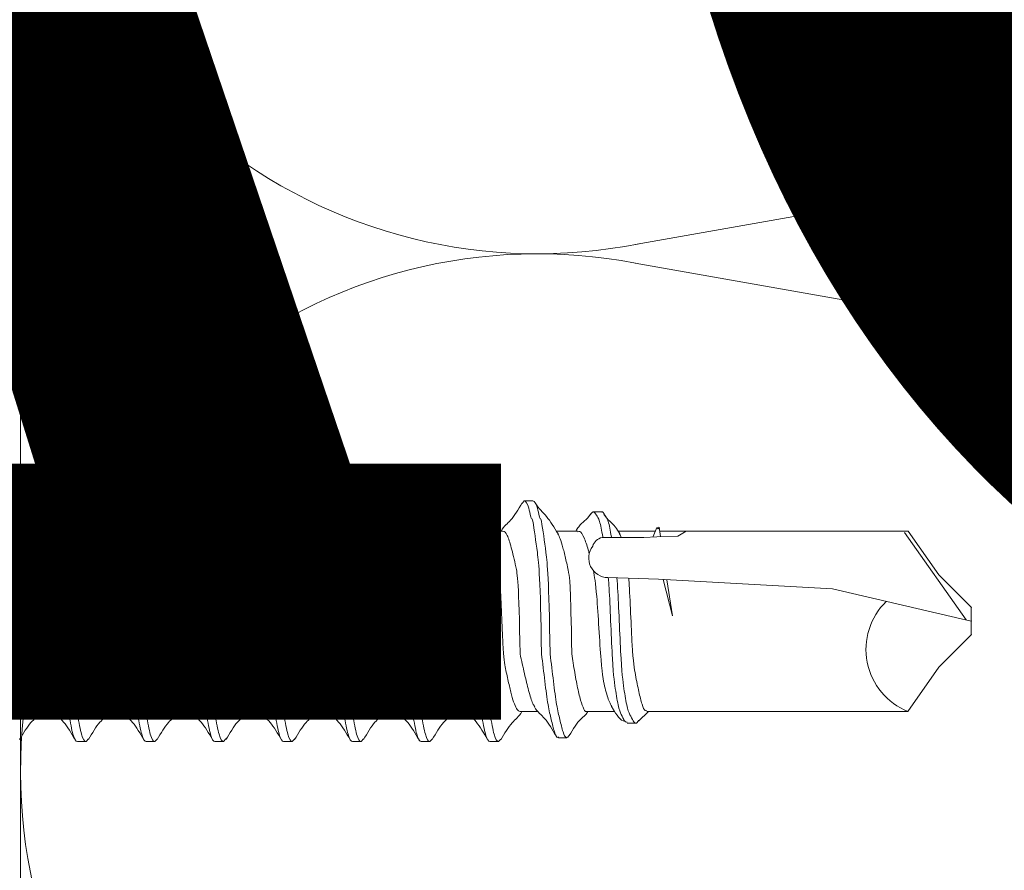
# Model space of a CAD drawing. Units: inches. Extents: x 0 to 36421, y -3 to 11861.
# Drawn here: x 36015 to 36016, y 11839 to 11840 of the extents above; entities that cross this region are included whole.
import ezdxf
from ezdxf.enums import TextEntityAlignment as Align

# ---------------------------------------------------------------- set-up
doc = ezdxf.new("R2018")
doc.units = ezdxf.units.IN
doc.header["$MEASUREMENT"] = 0
doc.header["$PDSIZE"] = -100
doc.linetypes.add('SLD-Solid', pattern=[0])
doc.layers.get('0').update_dxf_attribs({"lineweight": 0})
doc.styles.get("Standard").update_dxf_attribs({"font": 'arial.ttf'})

# ---------------------------------------------------------------- blocks, each defined once
blk = doc.blocks.new('*U1001')
at = {"lineweight": 0, "flags": 104}
for tag, p in [('FASTOC', (0.3422, 0.12524)), ('FASTOC1', (0.3422, -0.03322))]:
    blk.add_attdef(tag, text='', height=0.09375, dxfattribs=at).set_placement(p, align=Align.TOP_LEFT)
at = {"lineweight": 0}
blk.add_attdef('1', text='', height=0.09375, dxfattribs=at).set_placement((0.14394, -0.04494), align=Align.CENTER)
blk = doc.blocks.new('*U1002')
at = {"lineweight": 0, "flags": 104}
for tag, p in [('FASTOC', (0.3422, 0.12524)), ('FASTOC1', (0.3422, -0.03322))]:
    blk.add_attdef(tag, text='', height=0.09375, dxfattribs=at).set_placement(p, align=Align.TOP_LEFT)
at = {"lineweight": 0}
blk.add_attdef('1', text='', height=0.09375, dxfattribs=at).set_placement((0.14394, -0.04494), align=Align.CENTER)
blk = doc.blocks.new('*U1129')
at = {"lineweight": 0, "flags": 104}
for tag, p in [('FASTOC2', (-0.06304, 0.12524)), ('FASTOC3', (-0.06094, -0.03322))]:
    blk.add_attdef(tag, text='', height=0.09375, dxfattribs=at).set_placement(p, align=Align.TOP_RIGHT)
at = {"lineweight": 0}
blk.add_attdef('1', text='', height=0.09375, dxfattribs=at).set_placement((0.14394, -0.04494), align=Align.CENTER)
blk = doc.blocks.new('*U1134')
at = {"lineweight": 0, "flags": 104}
for tag, p in [('FASTOC2', (-0.06304, 0.12524)), ('FASTOC3', (-0.06094, -0.03322))]:
    blk.add_attdef(tag, text='', height=0.09375, dxfattribs=at).set_placement(p, align=Align.TOP_RIGHT)
at = {"lineweight": 0}
blk.add_attdef('1', text='', height=0.09375, dxfattribs=at).set_placement((0.14394, -0.04494), align=Align.CENTER)
blk = doc.blocks.new('*U1054')
at = {"lineweight": 0, "flags": 104}
for tag, p in [('FASTOC', (0.3422, 0.12524)), ('FASTOC1', (0.3422, -0.03322))]:
    blk.add_attdef(tag, text='', height=0.09375, dxfattribs=at).set_placement(p, align=Align.TOP_LEFT)
at = {"lineweight": 0}
blk.add_attdef('1', text='', height=0.09375, dxfattribs=at).set_placement((0.14394, -0.04494), align=Align.CENTER)
blk = doc.blocks.new('1_4-14x 2 PH #3 Pt')
at = {"color": 7, "linetype": 'SLD-Solid', "lineweight": 0}
for p, q in [((0.0937, -1.0135), (0.0937, -0.9976)), ((-0.0938, -1.0314), (-0.0938, -1.0473)), ((0.125, -1.0358), (0.1222, -1.0333)), ((0.125, -1.0358), (0.125, -1.0448)), ((-0.125, -1.0805), (-0.125, -1.0716)), ((0.0937, -1.0849), (0.0937, -1.069)), ((-0.1222, -1.083), (-0.125, -1.0805)), ((-0.0938, -1.1028), (-0.0938, -1.1187)), ((0.125, -1.1073), (0.1225, -1.105)), ((0.125, -1.1073), (0.125, -1.1162)), ((-0.125, -1.1519), (-0.125, -1.143)), ((0.0937, -1.1564), (0.0937, -1.1405)), ((-0.1223, -1.1544), (-0.125, -1.1519)), ((-0.0938, -1.1743), (-0.0938, -1.1902)), ((0.125, -1.1787), (0.1222, -1.1762)), ((0.125, -1.1787), (0.125, -1.1876)), ((-0.125, -1.2233), (-0.125, -1.2144)), ((0.0937, -1.2278), (0.0937, -1.2119)), ((-0.1222, -1.2259), (-0.125, -1.2233)), ((-0.0938, -1.2457), (-0.0938, -1.2616)), ((0.125, -1.2501), (0.1225, -1.2478)), ((0.125, -1.2501), (0.125, -1.2591)), ((-0.125, -1.2948), (-0.125, -1.2858)), ((0.0937, -1.2992), (0.0937, -1.2833)), ((-0.1223, -1.2972), (-0.125, -1.2948)), ((-0.0938, -1.3171), (-0.0938, -1.333)), ((0.125, -1.3216), (0.1222, -1.319)), ((0.125, -1.3216), (0.125, -1.3305)), ((-0.125, -1.3662), (-0.125, -1.3573)), ((0.0937, -1.3706), (0.0937, -1.3547)), ((-0.1222, -1.3687), (-0.125, -1.3662)), ((-0.0938, -1.3885), (-0.0938, -1.4044)), ((0.125, -1.393), (0.1225, -1.3907)), ((0.125, -1.393), (0.125, -1.4019)), ((-0.125, -1.4376), (-0.125, -1.4287)), ((0.0937, -1.4421), (0.0937, -1.4262)), ((-0.1223, -1.4401), (-0.125, -1.4376)), ((-0.0938, -1.46), (-0.0938, -1.4759)), ((0.125, -1.4644), (0.1223, -1.4619)), ((0.125, -1.4644), (0.125, -1.4733)), ((-0.125, -1.5091), (-0.125, -1.5001)), ((0.0937, -1.5135), (0.0937, -1.4976)), ((-0.1225, -1.5113), (-0.125, -1.5091)), ((-0.0938, -1.5314), (-0.0938, -1.5491)), ((0.125, -1.5358), (0.1224, -1.5335)), ((0.125, -1.5358), (0.125, -1.5448)), ((-0.1209, -1.5712), (-0.1209, -1.5801)), ((0.0937, -1.5915), (0.0937, -1.569)), ((-0.0938, -1.6005), (-0.0938, -1.6295)), ((0.1136, -1.6159), (0.1136, -1.6069)), ((0.0937, -1.6718), (0.0937, -1.6334)), ((-0.1057, -1.6427), (-0.1057, -1.6516)), ((-0.1037, -1.6543), (-0.0938, -1.6647)), ((0.0937, -1.7038), (0.0937, -1.6764))]:
    blk.add_line(p, q, dxfattribs=at)
at = {"lineweight": 0}
for p, q in [((0.0437, -1.6752), (0.0454, -1.6226)), ((0.087, -1.6166), (0.087, -1.6598)), ((-0.0938, -1.6897), (-0.0938, -1.6634)), ((0.0879, -1.6733), (0.087, -1.6598)), ((0.0437, -1.6752), (0.0336, -1.856)), ((0.0879, -1.6733), (0.0883, -1.6952)), ((0.0976, -1.6733), (0.088, -1.6697)), ((0.088, -1.6773), (0.0979, -1.6757)), ((0.0976, -1.6733), (0.0962, -1.6747)), ((0.0962, -1.6747), (0.0979, -1.6757)), ((0.0056, -1.6897), (0.0434, -1.6801)), ((0.0056, -1.6897), (0.0432, -1.6837)), ((-0.0938, -1.6897), (-0.0938, -1.9343)), ((0.0937, -1.7038), (0.0883, -1.6952)), ((0.0937, -1.9345), (0.0937, -1.7038)), ((0.0003, -2), (0.0336, -1.856)), ((0.0016, -1.9946), (0.0924, -1.9308)), ((-0.0477, -1.9663), (-0.0936, -1.9341)), ((0.0483, -1.9663), (0.0937, -1.9345)), ((-0.0139, -2), (-0.0477, -1.9663)), ((0.0146, -2), (0.0483, -1.9663)), ((-0.0139, -2), (0.0146, -2))]:
    blk.add_line(p, q, dxfattribs=at)
for centre, radius, start, end in [((0.0657, -1.623), 0.0203, 52.4908, 178.8807), ((0.074, -1.6196), 0.0134, 13.1798, 72.3079), ((-0.0292, -1.9603), 0.0696, 44.1776, 158.0865)]:
    blk.add_arc(centre, radius, start, end, dxfattribs=at)
at = {"color": 7, "linetype": 'SLD-Solid', "lineweight": 0}
for points, knots in [([(-0.0938, -1.0314), (-0.0933, -1.0303), (-0.0925, -1.0283), (-0.0863, -1.0254), (-0.0768, -1.0226), (-0.0642, -1.0195), (-0.0495, -1.0163), (-0.0339, -1.0135), (0.0495, -1.0107), (0.0642, -1.0076), (0.0767, -1.0044), (0.0859, -1.0019), (0.089, -1.0002), (0.0903, -0.9994)], [0, 0, 0, 0, 0.094617, 0.185783, 0.276949, 0.371566, 0.466183, 0.557349, 0.648515, 0.743132, 0.83775, 0.928916, 1, 1, 1, 1]), ([(-0.1229, -1.0115), (-0.1162, -1.0154), (-0.104, -1.0227), (-0.0993, -1.03), (-0.0938, -1.0333)], [0, 0, 0, 0, 0.541971, 1, 1, 1, 1]), ([(0.1228, -1.0333), (0.1161, -1.0294), (0.1113, -1.0222), (0.0992, -1.0149), (0.0937, -1.0116)], [0, 0, 0, 0, 0.5462958, 1, 1, 1, 1]), ([(-0.0902, -1.0454), (-0.0889, -1.0447), (-0.0858, -1.043), (-0.0767, -1.0405), (-0.0642, -1.0373), (-0.0495, -1.0342), (-0.0339, -1.0314), (0.0495, -1.0285), (0.0642, -1.0254), (0.0768, -1.0223), (0.0863, -1.0194), (0.0925, -1.0166), (0.0933, -1.0146), (0.0937, -1.0135)], [0, 0, 0, 0, 0.069134, 0.160491, 0.255307, 0.350123, 0.44148, 0.532838, 0.627653, 0.722469, 0.813827, 0.905184, 1, 1, 1, 1]), ([(-0.125, -1.0716), (-0.125, -1.07), (-0.1223, -1.0684), (-0.1149, -1.0662), (-0.112, -1.0656), (-0.1051, -1.0643), (-0.101, -1.0635), (-0.0948, -1.0613), (-0.0835, -1.0596), (-0.0592, -1.0565), (-0.0462, -1.055), (0.0462, -1.0524), (0.0592, -1.0509), (0.0835, -1.0478), (0.0948, -1.0461), (0.1085, -1.0439), (0.1051, -1.0431), (0.112, -1.0418), (0.1149, -1.0411), (0.1223, -1.039), (0.125, -1.0374), (0.125, -1.0358)], [0, 0, 0, 0, 0.125, 0.125, 0.1875, 0.1875, 0.25, 0.25, 0.375, 0.375, 0.5, 0.5, 0.625, 0.625, 0.75, 0.75, 0.8125, 0.8125, 0.875, 0.875, 1, 1, 1, 1]), ([(-0.125, -1.0805), (-0.125, -1.0789), (-0.1223, -1.0773), (-0.1149, -1.0752), (-0.112, -1.0745), (-0.1051, -1.0732), (-0.101, -1.0725), (-0.0948, -1.0702), (-0.0835, -1.0686), (-0.0592, -1.0654), (-0.0462, -1.0639), (0.0462, -1.0613), (0.0592, -1.0598), (0.0835, -1.0567), (0.0948, -1.0551), (0.1085, -1.0528), (0.1051, -1.0521), (0.112, -1.0507), (0.1149, -1.0501), (0.1223, -1.048), (0.125, -1.0464), (0.125, -1.0448)], [0, 0, 0, 0, 0.125, 0.125, 0.1875, 0.1875, 0.25, 0.25, 0.375, 0.375, 0.5, 0.5, 0.625, 0.625, 0.75, 0.75, 0.8125, 0.8125, 0.875, 0.875, 1, 1, 1, 1]), ([(-0.0904, -1.0453), (-0.097, -1.0493), (-0.1028, -1.0573), (-0.1162, -1.0652), (-0.1229, -1.0691)], [0, 0, 0, 0, 0.496836, 1, 1, 1, 1]), ([(0.0904, -1.071), (0.097, -1.0671), (0.1103, -1.059), (0.1162, -1.0512), (0.1229, -1.0472)], [0, 0, 0, 0, 0.496796, 1, 1, 1, 1]), ([(-0.0938, -1.1028), (-0.0933, -1.1018), (-0.0925, -1.0997), (-0.0863, -1.0969), (-0.0768, -1.0941), (-0.0642, -1.0909), (-0.0495, -1.0878), (-0.0339, -1.085), (0.0495, -1.0822), (0.0642, -1.079), (0.0767, -1.0759), (0.0858, -1.0733), (0.0889, -1.0716), (0.0902, -1.0709)], [0, 0, 0, 0, 0.094818, 0.186178, 0.277537, 0.372356, 0.467174, 0.558533, 0.649893, 0.744711, 0.839529, 0.930889, 1, 1, 1, 1]), ([(-0.1228, -1.083), (-0.1161, -1.0869), (-0.1038, -1.0941), (-0.0992, -1.1014), (-0.0938, -1.1047)], [0, 0, 0, 0, 0.549363, 1, 1, 1, 1]), ([(0.1232, -1.105), (0.1165, -1.101), (0.1041, -1.0938), (0.0993, -1.0864), (0.0937, -1.083)], [0, 0, 0, 0, 0.544144, 1, 1, 1, 1]), ([(-0.0909, -1.1172), (-0.0894, -1.1163), (-0.0861, -1.1146), (-0.0767, -1.1119), (-0.0642, -1.1087), (-0.0495, -1.1056), (-0.0339, -1.1028), (0.0495, -1.1), (0.0642, -1.0968), (0.0768, -1.0937), (0.0863, -1.0909), (0.0925, -1.0881), (0.0933, -1.086), (0.0937, -1.0849)], [0, 0, 0, 0, 0.079271, 0.169634, 0.263417, 0.3572, 0.447563, 0.537925, 0.631708, 0.725492, 0.815854, 0.906217, 1, 1, 1, 1]), ([(-0.125, -1.143), (-0.125, -1.1414), (-0.1223, -1.1398), (-0.1149, -1.1377), (-0.112, -1.137), (-0.1051, -1.1357), (-0.101, -1.135), (-0.0948, -1.1327), (-0.0835, -1.1311), (-0.0592, -1.1279), (-0.0462, -1.1264), (0.0462, -1.1238), (0.0592, -1.1223), (0.0835, -1.1192), (0.0948, -1.1176), (0.1085, -1.1153), (0.1051, -1.1146), (0.112, -1.1132), (0.1149, -1.1126), (0.1223, -1.1105), (0.125, -1.1089), (0.125, -1.1073)], [0, 0, 0, 0, 0.125, 0.125, 0.1875, 0.1875, 0.25, 0.25, 0.375, 0.375, 0.5, 0.5, 0.625, 0.625, 0.75, 0.75, 0.8125, 0.8125, 0.875, 0.875, 1, 1, 1, 1]), ([(-0.125, -1.1519), (-0.125, -1.1503), (-0.1223, -1.1487), (-0.1149, -1.1466), (-0.112, -1.146), (-0.1051, -1.1446), (-0.101, -1.1439), (-0.0948, -1.1416), (-0.0835, -1.14), (-0.0592, -1.1368), (-0.0462, -1.1353), (0.0462, -1.1328), (0.0592, -1.1313), (0.0835, -1.1281), (0.0948, -1.1265), (0.1085, -1.1242), (0.1051, -1.1235), (0.112, -1.1221), (0.1149, -1.1215), (0.1223, -1.1194), (0.125, -1.1178), (0.125, -1.1162)], [0, 0, 0, 0, 0.125, 0.125, 0.1875, 0.1875, 0.25, 0.25, 0.375, 0.375, 0.5, 0.5, 0.625, 0.625, 0.75, 0.75, 0.8125, 0.8125, 0.875, 0.875, 1, 1, 1, 1]), ([(-0.091, -1.1171), (-0.0976, -1.121), (-0.1033, -1.129), (-0.1165, -1.1368), (-0.1232, -1.1407)], [0, 0, 0, 0, 0.4976559, 1, 1, 1, 1]), ([(0.0906, -1.1424), (0.0971, -1.1384), (0.1102, -1.1305), (0.1161, -1.1227), (0.1227, -1.1187)], [0, 0, 0, 0, 0.49755, 1, 1, 1, 1]), ([(-0.0938, -1.1743), (-0.0933, -1.1732), (-0.0925, -1.1711), (-0.0863, -1.1683), (-0.0768, -1.1655), (-0.0642, -1.1624), (-0.0495, -1.1592), (-0.0339, -1.1564), (0.0495, -1.1536), (0.0642, -1.1504), (0.0767, -1.1473), (0.0859, -1.1447), (0.089, -1.143), (0.0903, -1.1423)], [0, 0, 0, 0, 0.094617, 0.185783, 0.276949, 0.371566, 0.466183, 0.557349, 0.648515, 0.743132, 0.83775, 0.928916, 1, 1, 1, 1]), ([(-0.1229, -1.1544), (-0.1162, -1.1583), (-0.104, -1.1655), (-0.0993, -1.1728), (-0.0938, -1.1762)], [0, 0, 0, 0, 0.541971, 1, 1, 1, 1]), ([(0.1228, -1.1762), (0.1161, -1.1722), (0.1113, -1.165), (0.0992, -1.1577), (0.0937, -1.1544)], [0, 0, 0, 0, 0.5462958, 1, 1, 1, 1]), ([(-0.0902, -1.1882), (-0.0889, -1.1875), (-0.0858, -1.1859), (-0.0767, -1.1833), (-0.0642, -1.1802), (-0.0495, -1.177), (-0.0339, -1.1742), (0.0495, -1.1714), (0.0642, -1.1683), (0.0768, -1.1651), (0.0863, -1.1623), (0.0925, -1.1595), (0.0933, -1.1574), (0.0937, -1.1564)], [0, 0, 0, 0, 0.069134, 0.160491, 0.255307, 0.350123, 0.44148, 0.532838, 0.627653, 0.722469, 0.813827, 0.905184, 1, 1, 1, 1]), ([(-0.125, -1.2144), (-0.125, -1.2128), (-0.1223, -1.2112), (-0.1149, -1.2091), (-0.112, -1.2085), (-0.1051, -1.2071), (-0.101, -1.2064), (-0.0948, -1.2041), (-0.0835, -1.2025), (-0.0592, -1.1993), (-0.0462, -1.1978), (0.0462, -1.1953), (0.0592, -1.1938), (0.0835, -1.1906), (0.0948, -1.189), (0.1085, -1.1867), (0.1051, -1.186), (0.112, -1.1846), (0.1149, -1.184), (0.1223, -1.1819), (0.125, -1.1803), (0.125, -1.1787)], [0, 0, 0, 0, 0.125, 0.125, 0.1875, 0.1875, 0.25, 0.25, 0.375, 0.375, 0.5, 0.5, 0.625, 0.625, 0.75, 0.75, 0.8125, 0.8125, 0.875, 0.875, 1, 1, 1, 1]), ([(-0.125, -1.2233), (-0.125, -1.2217), (-0.1223, -1.2202), (-0.1149, -1.218), (-0.112, -1.2174), (-0.1051, -1.216), (-0.101, -1.2153), (-0.0948, -1.2131), (-0.0835, -1.2114), (-0.0592, -1.2083), (-0.0462, -1.2068), (0.0462, -1.2042), (0.0592, -1.2027), (0.0835, -1.1995), (0.0948, -1.1979), (0.1085, -1.1956), (0.1051, -1.1949), (0.112, -1.1936), (0.1149, -1.1929), (0.1223, -1.1908), (0.125, -1.1892), (0.125, -1.1876)], [0, 0, 0, 0, 0.125, 0.125, 0.1875, 0.1875, 0.25, 0.25, 0.375, 0.375, 0.5, 0.5, 0.625, 0.625, 0.75, 0.75, 0.8125, 0.8125, 0.875, 0.875, 1, 1, 1, 1]), ([(-0.0904, -1.1881), (-0.097, -1.1921), (-0.1028, -1.2001), (-0.1162, -1.208), (-0.1229, -1.212)], [0, 0, 0, 0, 0.496836, 1, 1, 1, 1]), ([(0.0904, -1.2139), (0.097, -1.2099), (0.1103, -1.2019), (0.1162, -1.194), (0.1229, -1.1901)], [0, 0, 0, 0, 0.496796, 1, 1, 1, 1]), ([(-0.0938, -1.2457), (-0.0933, -1.2446), (-0.0925, -1.2425), (-0.0863, -1.2397), (-0.0768, -1.2369), (-0.0642, -1.2338), (-0.0495, -1.2306), (-0.0339, -1.2278), (0.0495, -1.225), (0.0642, -1.2219), (0.0767, -1.2187), (0.0858, -1.2162), (0.0889, -1.2145), (0.0902, -1.2138)], [0, 0, 0, 0, 0.094818, 0.186178, 0.277537, 0.372356, 0.467174, 0.558533, 0.649893, 0.744711, 0.839529, 0.930889, 1, 1, 1, 1]), ([(-0.1228, -1.2259), (-0.1161, -1.2298), (-0.1038, -1.237), (-0.0992, -1.2443), (-0.0938, -1.2476)], [0, 0, 0, 0, 0.549363, 1, 1, 1, 1]), ([(0.1232, -1.2479), (0.1165, -1.2439), (0.1041, -1.2366), (0.0993, -1.2292), (0.0937, -1.2259)], [0, 0, 0, 0, 0.544144, 1, 1, 1, 1]), ([(-0.0909, -1.26), (-0.0894, -1.2592), (-0.0861, -1.2574), (-0.0767, -1.2547), (-0.0642, -1.2516), (-0.0495, -1.2484), (-0.0339, -1.2456), (0.0495, -1.2428), (0.0642, -1.2397), (0.0768, -1.2365), (0.0863, -1.2337), (0.0925, -1.2309), (0.0933, -1.2288), (0.0937, -1.2278)], [0, 0, 0, 0, 0.079271, 0.169634, 0.263417, 0.3572, 0.447563, 0.537925, 0.631708, 0.725492, 0.815854, 0.906217, 1, 1, 1, 1]), ([(-0.125, -1.2858), (-0.125, -1.2842), (-0.1223, -1.2827), (-0.1149, -1.2805), (-0.112, -1.2799), (-0.1051, -1.2785), (-0.101, -1.2778), (-0.0948, -1.2756), (-0.0835, -1.2739), (-0.0592, -1.2708), (-0.0462, -1.2693), (0.0462, -1.2667), (0.0592, -1.2652), (0.0835, -1.262), (0.0948, -1.2604), (0.1085, -1.2581), (0.1051, -1.2574), (0.112, -1.2561), (0.1149, -1.2554), (0.1223, -1.2533), (0.125, -1.2517), (0.125, -1.2501)], [0, 0, 0, 0, 0.125, 0.125, 0.1875, 0.1875, 0.25, 0.25, 0.375, 0.375, 0.5, 0.5, 0.625, 0.625, 0.75, 0.75, 0.8125, 0.8125, 0.875, 0.875, 1, 1, 1, 1]), ([(-0.125, -1.2948), (-0.125, -1.2932), (-0.1223, -1.2916), (-0.1149, -1.2895), (-0.112, -1.2888), (-0.1051, -1.2875), (-0.101, -1.2868), (-0.0948, -1.2845), (-0.0835, -1.2829), (-0.0592, -1.2797), (-0.0462, -1.2782), (0.0462, -1.2756), (0.0592, -1.2741), (0.0835, -1.271), (0.0948, -1.2693), (0.1085, -1.2671), (0.1051, -1.2663), (0.112, -1.265), (0.1149, -1.2644), (0.1223, -1.2622), (0.125, -1.2606), (0.125, -1.2591)], [0, 0, 0, 0, 0.125, 0.125, 0.1875, 0.1875, 0.25, 0.25, 0.375, 0.375, 0.5, 0.5, 0.625, 0.625, 0.75, 0.75, 0.8125, 0.8125, 0.875, 0.875, 1, 1, 1, 1]), ([(-0.091, -1.2599), (-0.0976, -1.2639), (-0.1033, -1.2718), (-0.1165, -1.2796), (-0.1232, -1.2836)], [0, 0, 0, 0, 0.4976559, 1, 1, 1, 1]), ([(0.0906, -1.2852), (0.0971, -1.2813), (0.1102, -1.2734), (0.1161, -1.2655), (0.1227, -1.2616)], [0, 0, 0, 0, 0.49755, 1, 1, 1, 1]), ([(-0.0938, -1.3171), (-0.0933, -1.3161), (-0.0925, -1.314), (-0.0863, -1.3112), (-0.0768, -1.3084), (-0.0642, -1.3052), (-0.0495, -1.3021), (-0.0339, -1.2993), (0.0495, -1.2965), (0.0642, -1.2933), (0.0767, -1.2902), (0.0859, -1.2876), (0.089, -1.2859), (0.0903, -1.2852)], [0, 0, 0, 0, 0.094617, 0.185783, 0.276949, 0.371566, 0.466183, 0.557349, 0.648515, 0.743132, 0.83775, 0.928916, 1, 1, 1, 1]), ([(-0.1229, -1.2972), (-0.1162, -1.3011), (-0.104, -1.3084), (-0.0993, -1.3157), (-0.0938, -1.319)], [0, 0, 0, 0, 0.541971, 1, 1, 1, 1]), ([(0.1228, -1.319), (0.1161, -1.3151), (0.1113, -1.3079), (0.0992, -1.3006), (0.0937, -1.2973)], [0, 0, 0, 0, 0.5462958, 1, 1, 1, 1]), ([(-0.0902, -1.3311), (-0.0889, -1.3304), (-0.0858, -1.3287), (-0.0767, -1.3262), (-0.0642, -1.323), (-0.0495, -1.3199), (-0.0339, -1.3171), (0.0495, -1.3143), (0.0642, -1.3111), (0.0768, -1.308), (0.0863, -1.3052), (0.0925, -1.3024), (0.0933, -1.3003), (0.0937, -1.2992)], [0, 0, 0, 0, 0.069134, 0.160491, 0.255307, 0.350123, 0.44148, 0.532838, 0.627653, 0.722469, 0.813827, 0.905184, 1, 1, 1, 1]), ([(-0.125, -1.3573), (-0.125, -1.3557), (-0.1223, -1.3541), (-0.1149, -1.352), (-0.112, -1.3513), (-0.1051, -1.35), (-0.101, -1.3493), (-0.0948, -1.347), (-0.0835, -1.3454), (-0.0592, -1.3422), (-0.0462, -1.3407), (0.0462, -1.3381), (0.0592, -1.3366), (0.0835, -1.3335), (0.0948, -1.3318), (0.1085, -1.3296), (0.1051, -1.3288), (0.112, -1.3275), (0.1149, -1.3269), (0.1223, -1.3247), (0.125, -1.3231), (0.125, -1.3216)], [0, 0, 0, 0, 0.125, 0.125, 0.1875, 0.1875, 0.25, 0.25, 0.375, 0.375, 0.5, 0.5, 0.625, 0.625, 0.75, 0.75, 0.8125, 0.8125, 0.875, 0.875, 1, 1, 1, 1]), ([(-0.125, -1.3662), (-0.125, -1.3646), (-0.1223, -1.363), (-0.1149, -1.3609), (-0.112, -1.3603), (-0.1051, -1.3589), (-0.101, -1.3582), (-0.0948, -1.3559), (-0.0835, -1.3543), (-0.0592, -1.3511), (-0.0462, -1.3496), (0.0462, -1.3471), (0.0592, -1.3455), (0.0835, -1.3424), (0.0948, -1.3408), (0.1085, -1.3385), (0.1051, -1.3378), (0.112, -1.3364), (0.1149, -1.3358), (0.1223, -1.3337), (0.125, -1.3321), (0.125, -1.3305)], [0, 0, 0, 0, 0.125, 0.125, 0.1875, 0.1875, 0.25, 0.25, 0.375, 0.375, 0.5, 0.5, 0.625, 0.625, 0.75, 0.75, 0.8125, 0.8125, 0.875, 0.875, 1, 1, 1, 1]), ([(-0.0904, -1.331), (-0.097, -1.335), (-0.1028, -1.343), (-0.1162, -1.3509), (-0.1229, -1.3548)], [0, 0, 0, 0, 0.496836, 1, 1, 1, 1]), ([(0.0904, -1.3567), (0.097, -1.3528), (0.1103, -1.3448), (0.1162, -1.3369), (0.1229, -1.3329)], [0, 0, 0, 0, 0.496796, 1, 1, 1, 1]), ([(-0.0938, -1.3885), (-0.0933, -1.3875), (-0.0925, -1.3854), (-0.0863, -1.3826), (-0.0768, -1.3798), (-0.0642, -1.3766), (-0.0495, -1.3735), (-0.0339, -1.3707), (0.0495, -1.3679), (0.0642, -1.3647), (0.0767, -1.3616), (0.0858, -1.359), (0.0889, -1.3574), (0.0902, -1.3566)], [0, 0, 0, 0, 0.094818, 0.186178, 0.277537, 0.372356, 0.467174, 0.558533, 0.649893, 0.744711, 0.839529, 0.930889, 1, 1, 1, 1]), ([(-0.1228, -1.3687), (-0.1161, -1.3727), (-0.1038, -1.3799), (-0.0992, -1.3872), (-0.0938, -1.3905)], [0, 0, 0, 0, 0.549363, 1, 1, 1, 1]), ([(0.1232, -1.3907), (0.1165, -1.3868), (0.1041, -1.3795), (0.0993, -1.3721), (0.0937, -1.3687)], [0, 0, 0, 0, 0.544144, 1, 1, 1, 1]), ([(-0.0909, -1.4029), (-0.0894, -1.402), (-0.0861, -1.4003), (-0.0767, -1.3976), (-0.0642, -1.3944), (-0.0495, -1.3913), (-0.0339, -1.3885), (0.0495, -1.3857), (0.0642, -1.3825), (0.0768, -1.3794), (0.0863, -1.3766), (0.0925, -1.3738), (0.0933, -1.3717), (0.0937, -1.3706)], [0, 0, 0, 0, 0.079271, 0.169634, 0.263417, 0.3572, 0.447563, 0.537925, 0.631708, 0.725492, 0.815854, 0.906217, 1, 1, 1, 1]), ([(-0.125, -1.4287), (-0.125, -1.4271), (-0.1223, -1.4255), (-0.1149, -1.4234), (-0.112, -1.4228), (-0.1051, -1.4214), (-0.101, -1.4207), (-0.0948, -1.4184), (-0.0835, -1.4168), (-0.0592, -1.4136), (-0.0462, -1.4121), (0.0462, -1.4096), (0.0592, -1.408), (0.0835, -1.4049), (0.0948, -1.4033), (0.1085, -1.401), (0.1051, -1.4003), (0.112, -1.3989), (0.1149, -1.3983), (0.1223, -1.3962), (0.125, -1.3946), (0.125, -1.393)], [0, 0, 0, 0, 0.125, 0.125, 0.1875, 0.1875, 0.25, 0.25, 0.375, 0.375, 0.5, 0.5, 0.625, 0.625, 0.75, 0.75, 0.8125, 0.8125, 0.875, 0.875, 1, 1, 1, 1]), ([(-0.125, -1.4376), (-0.125, -1.436), (-0.1223, -1.4344), (-0.1149, -1.4323), (-0.112, -1.4317), (-0.1051, -1.4303), (-0.101, -1.4296), (-0.0948, -1.4273), (-0.0835, -1.4257), (-0.0592, -1.4226), (-0.0462, -1.4211), (0.0462, -1.4185), (0.0592, -1.417), (0.0835, -1.4138), (0.0948, -1.4122), (0.1085, -1.4099), (0.1051, -1.4092), (0.112, -1.4078), (0.1149, -1.4072), (0.1223, -1.4051), (0.125, -1.4035), (0.125, -1.4019)], [0, 0, 0, 0, 0.125, 0.125, 0.1875, 0.1875, 0.25, 0.25, 0.375, 0.375, 0.5, 0.5, 0.625, 0.625, 0.75, 0.75, 0.8125, 0.8125, 0.875, 0.875, 1, 1, 1, 1]), ([(-0.091, -1.4028), (-0.0976, -1.4067), (-0.1033, -1.4147), (-0.1165, -1.4225), (-0.1232, -1.4264)], [0, 0, 0, 0, 0.4976559, 1, 1, 1, 1]), ([(0.0906, -1.4281), (0.0971, -1.4241), (0.1102, -1.4162), (0.1161, -1.4084), (0.1227, -1.4044)], [0, 0, 0, 0, 0.49755, 1, 1, 1, 1]), ([(-0.0938, -1.46), (-0.0933, -1.4589), (-0.0925, -1.4568), (-0.0863, -1.454), (-0.0768, -1.4512), (-0.0642, -1.4481), (-0.0495, -1.4449), (-0.0339, -1.4421), (0.0495, -1.4393), (0.0642, -1.4362), (0.0767, -1.433), (0.0859, -1.4304), (0.089, -1.4287), (0.0903, -1.428)], [0, 0, 0, 0, 0.094617, 0.185783, 0.276949, 0.371566, 0.466183, 0.557349, 0.648515, 0.743132, 0.83775, 0.928916, 1, 1, 1, 1]), ([(-0.1229, -1.4401), (-0.1162, -1.444), (-0.104, -1.4512), (-0.0993, -1.4585), (-0.0938, -1.4619)], [0, 0, 0, 0, 0.541971, 1, 1, 1, 1]), ([(-0.0902, -1.474), (-0.0889, -1.4732), (-0.0858, -1.4716), (-0.0767, -1.469), (-0.0642, -1.4659), (-0.0495, -1.4627), (-0.0339, -1.4599), (0.0495, -1.4571), (0.0642, -1.454), (0.0768, -1.4508), (0.0863, -1.448), (0.0925, -1.4452), (0.0933, -1.4431), (0.0937, -1.4421)], [0, 0, 0, 0, 0.0690282, 0.160396, 0.2552226, 0.3500492, 0.4414169, 0.5327847, 0.6276113, 0.7224379, 0.8138057, 0.9051734, 1, 1, 1, 1]), ([(0.1229, -1.4619), (0.1162, -1.458), (0.1114, -1.4508), (0.0993, -1.4435), (0.0937, -1.4401)], [0, 0, 0, 0, 0.542344, 1, 1, 1, 1]), ([(-0.125, -1.5001), (-0.125, -1.4985), (-0.1223, -1.4969), (-0.1149, -1.4948), (-0.112, -1.4942), (-0.1051, -1.4928), (-0.101, -1.4921), (-0.0948, -1.4898), (-0.0835, -1.4882), (-0.0592, -1.4851), (-0.0462, -1.4836), (0.0462, -1.481), (0.0592, -1.4795), (0.0835, -1.4763), (0.0948, -1.4747), (0.1085, -1.4724), (0.1051, -1.4717), (0.112, -1.4703), (0.1149, -1.4697), (0.1223, -1.4676), (0.125, -1.466), (0.125, -1.4644)], [0, 0, 0, 0, 0.125, 0.125, 0.1875, 0.1875, 0.25, 0.25, 0.375, 0.375, 0.5, 0.5, 0.625, 0.625, 0.75, 0.75, 0.8125, 0.8125, 0.875, 0.875, 1, 1, 1, 1]), ([(-0.125, -1.5091), (-0.125, -1.5075), (-0.1223, -1.5059), (-0.1149, -1.5037), (-0.112, -1.5031), (-0.1051, -1.5018), (-0.101, -1.501), (-0.0948, -1.4988), (-0.0835, -1.4971), (-0.0592, -1.494), (-0.0462, -1.4925), (0.0462, -1.4899), (0.0592, -1.4884), (0.0835, -1.4853), (0.0948, -1.4836), (0.1085, -1.4814), (0.1051, -1.4806), (0.112, -1.4793), (0.1149, -1.4786), (0.1223, -1.4765), (0.125, -1.4749), (0.125, -1.4733)], [0, 0, 0, 0, 0.125, 0.125, 0.1875, 0.1875, 0.25, 0.25, 0.375, 0.375, 0.5, 0.5, 0.625, 0.625, 0.75, 0.75, 0.8125, 0.8125, 0.875, 0.875, 1, 1, 1, 1]), ([(-0.0904, -1.4739), (-0.097, -1.4778), (-0.1027, -1.4858), (-0.1161, -1.4937), (-0.1228, -1.4976)], [0, 0, 0, 0, 0.497111, 1, 1, 1, 1]), ([(0.0911, -1.4992), (0.0976, -1.4953), (0.1107, -1.4874), (0.1165, -1.4796), (0.1231, -1.4757)], [0, 0, 0, 0, 0.497915, 1, 1, 1, 1]), ([(-0.0938, -1.5314), (-0.0933, -1.5303), (-0.0925, -1.5283), (-0.0863, -1.5254), (-0.0768, -1.5226), (-0.0642, -1.5195), (-0.0495, -1.5163), (-0.0339, -1.5135), (0.0495, -1.5107), (0.0642, -1.5076), (0.0767, -1.5044), (0.0861, -1.5018), (0.0894, -1.5), (0.0909, -1.4992)], [0, 0, 0, 0, 0.093742, 0.184065, 0.274387, 0.368129, 0.461871, 0.552194, 0.642516, 0.736258, 0.83, 0.920323, 1, 1, 1, 1]), ([(-0.1232, -1.5113), (-0.1166, -1.5152), (-0.1042, -1.5225), (-0.0994, -1.5299), (-0.0938, -1.5333)], [0, 0, 0, 0, 0.539725, 1, 1, 1, 1]), ([(-0.0339, -1.5314), (0.0414, -1.5301), (0.0492, -1.5286), (0.064, -1.5254), (0.0709, -1.5238), (0.0792, -1.5215), (0.0816, -1.5208), (0.0858, -1.5194), (0.0876, -1.5188), (0.0921, -1.5167), (0.0937, -1.5151), (0.0937, -1.5135)], [0, 0, 0, 0, 0.25, 0.25, 0.5, 0.5, 0.625, 0.625, 0.75, 0.75, 1, 1, 1, 1]), ([(0.123, -1.5335), (0.1163, -1.5295), (0.104, -1.5223), (0.0993, -1.5149), (0.0937, -1.5116)], [0, 0, 0, 0, 0.547016, 1, 1, 1, 1]), ([(-0.0339, -1.5314), (-0.0408, -1.5329), (-0.0546, -1.5359), (-0.0725, -1.5403), (-0.0846, -1.5438), (-0.0877, -1.5459), (-0.0887, -1.5466)], [0, 0, 0, 0, 0.2894626, 0.5791544, 0.8685568, 1, 1, 1, 1]), ([(-0.0339, -1.5537), (0.0462, -1.5524), (0.0592, -1.5509), (0.0835, -1.5478), (0.0948, -1.5461), (0.1085, -1.5439), (0.1051, -1.5431), (0.112, -1.5418), (0.1149, -1.5411), (0.1223, -1.539), (0.125, -1.5374), (0.125, -1.5358)], [0, 0, 0, 0, 0.25, 0.25, 0.5, 0.5, 0.625, 0.625, 0.75, 0.75, 1, 1, 1, 1]), ([(-0.0339, -1.5537), (-0.0435, -1.5548), (-0.0627, -1.5571), (-0.0884, -1.5604), (-0.102, -1.5637), (-0.1158, -1.5671), (-0.1216, -1.5696), (-0.1204, -1.5709), (-0.1202, -1.5712)], [0, 0, 0, 0, 0.195927, 0.389063, 0.580493, 0.770587, 0.959347, 1, 1, 1, 1]), ([(-0.0889, -1.5462), (-0.0947, -1.5498), (-0.0997, -1.5574), (-0.1123, -1.5648), (-0.119, -1.5688)], [0, 0, 0, 0, 0.465756, 1, 1, 1, 1]), ([(-0.0339, -1.5626), (0.0462, -1.5613), (0.0592, -1.5598), (0.0835, -1.5567), (0.0948, -1.5551), (0.1085, -1.5528), (0.1051, -1.5521), (0.112, -1.5507), (0.1149, -1.5501), (0.1223, -1.548), (0.125, -1.5464), (0.125, -1.5448)], [0, 0, 0, 0, 0.25, 0.25, 0.5, 0.5, 0.625, 0.625, 0.75, 0.75, 1, 1, 1, 1]), ([(0.0909, -1.5708), (0.0974, -1.5668), (0.1107, -1.5588), (0.1165, -1.551), (0.1232, -1.547)], [0, 0, 0, 0, 0.4971727, 1, 1, 1, 1]), ([(-0.0339, -1.5626), (-0.0435, -1.5638), (-0.0627, -1.566), (-0.0885, -1.5693), (-0.1019, -1.5727), (-0.1161, -1.576), (-0.1224, -1.5793), (-0.1198, -1.5815), (-0.1186, -1.5825)], [0, 0, 0, 0, 0.172364, 0.342273, 0.510681, 0.677913, 0.843972, 1, 1, 1, 1]), ([(-0.0339, -1.585), (0.039, -1.584), (0.0495, -1.5822), (0.0642, -1.579), (0.0767, -1.5759), (0.0861, -1.5732), (0.0893, -1.5715), (0.0908, -1.5707)], [0, 0, 0, 0, 0.202955, 0.413594, 0.624232, 0.827188, 1, 1, 1, 1]), ([(-0.1188, -1.5825), (-0.1121, -1.5865), (-0.1012, -1.5929), (-0.0979, -1.5994), (-0.0938, -1.6019)], [0, 0, 0, 0, 0.61671, 1, 1, 1, 1]), ([(-0.0934, -1.6005), (-0.0935, -1.6004), (-0.0946, -1.5991), (-0.09, -1.5968), (-0.0796, -1.5933), (-0.0632, -1.5898), (-0.047, -1.5871), (-0.037, -1.5855), (-0.0339, -1.585)], [0, 0, 0, 0, 0.027922, 0.245422, 0.462807, 0.680773, 0.898544, 1, 1, 1, 1]), ([(0.0929, -1.5915), (0.0931, -1.5921), (0.0938, -1.5942), (0.0876, -1.5979), (0.0783, -1.6011), (0.0718, -1.6029), (0.0705, -1.6032)], [0, 0, 0, 0, 0.0509189, 0.1762796, 0.3021198, 0.3318466, 0.3318466, 0.3318466, 0.3318466]), ([(0.1112, -1.6044), (0.1045, -1.6004), (0.1035, -1.5954), (0.0953, -1.5903), (0.0937, -1.5893)], [0, 0, 0, 0, 0.806193, 1, 1, 1, 1]), ([(0.1108, -1.6044), (0.1122, -1.6053), (0.1152, -1.6074), (0.1101, -1.6106), (0.1059, -1.614), (0.0941, -1.6162), (0.0873, -1.6174), (0.087, -1.6174)], [0, 0, 0, 0, 0.078884, 0.1692357, 0.2590337, 0.3482068, 0.35099, 0.35099, 0.35099, 0.35099]), ([(0.0525, -1.6075), (0.047, -1.6086), (0.0304, -1.6114), (-0.0516, -1.6155), (-0.0701, -1.6197), (-0.0832, -1.6235), (-0.087, -1.6259), (-0.0884, -1.6267)], [0.4555113, 0.4555113, 0.4555113, 0.4555113, 0.5526824, 0.6784287, 0.8040018, 0.9291975, 1, 1, 1, 1]), ([(0.1133, -1.6159), (0.1134, -1.616), (0.1147, -1.6172), (0.1097, -1.6195), (0.106, -1.6229), (0.0941, -1.6252), (0.0873, -1.6263), (0.087, -1.6263)], [0, 0, 0, 0, 0.009069, 0.0997216, 0.1898187, 0.2792888, 0.282075, 0.282075, 0.282075, 0.282075]), ([(0.0454, -1.623), (0.0413, -1.6234), (0.0204, -1.6248), (-0.0501, -1.6273), (-0.073, -1.6307), (-0.0924, -1.634), (-0.0983, -1.6374), (-0.1052, -1.6403), (-0.105, -1.6421), (-0.1049, -1.6427)], [0.498179, 0.498179, 0.498179, 0.498179, 0.5239383, 0.6108207, 0.6970786, 0.7824596, 0.8669922, 0.9509608, 1, 1, 1, 1]), ([(0.0908, -1.6351), (0.0934, -1.6335), (0.1026, -1.6279), (0.1045, -1.6225), (0.1113, -1.6185)], [0, 0, 0, 0, 0.274614, 1, 1, 1, 1]), ([(0.0451, -1.632), (0.0411, -1.6323), (0.0202, -1.6337), (-0.0501, -1.6363), (-0.073, -1.6396), (-0.0924, -1.643), (-0.0986, -1.6463), (-0.1054, -1.6497), (-0.1069, -1.6523), (-0.1037, -1.6539), (-0.1028, -1.6543)], [0.4303657, 0.4303657, 0.4303657, 0.4303657, 0.4556056, 0.5427773, 0.6293226, 0.714988, 0.799802, 0.8840504, 0.9676726, 1, 1, 1, 1]), ([(-0.0886, -1.6263), (-0.0892, -1.6267), (-0.0965, -1.6314), (-0.104, -1.6358), (-0.1034, -1.6399)], [0, 0, 0, 0, 0.0802304, 1, 1, 1, 1]), ([(-0.0929, -1.6632), (-0.093, -1.6626), (-0.0935, -1.6608), (-0.0868, -1.6581), (-0.0739, -1.6548), (-0.0561, -1.6512), (-0.0358, -1.6478), (0.0254, -1.6456), (0.0435, -1.6444), (0.0447, -1.6443)], [0, 0, 0, 0, 0.0603086, 0.1805802, 0.3005144, 0.4204676, 0.5408168, 0.6608669, 0.669675, 0.669675, 0.669675, 0.669675])]:
    blk.add_open_spline(points, degree=3, knots=knots, dxfattribs=at)
blk.add_open_spline([(0.087, -1.6365), (0.0884, -1.6359), (0.0896, -1.6354), (0.0907, -1.6348)], degree=3, dxfattribs=at)
at = {"lineweight": 0}
for p in [(0.0483, -1.9663), (0.0483, -1.9663), (0.0483, -1.9663), (-0.0139, -2), (-0.0139, -2), (-0.0139, -2), (-0.0139, -2), (0.0003, -2), (0.0003, -2), (0.0003, -2), (0.0016, -1.9946), (0.0146, -2), (0.0146, -2), (0.0146, -2), (0.0146, -2)]:
    blk.add_point(p, dxfattribs=at)

msp = doc.modelspace()

# ---------------------------------------------------------------- linework, layer by layer
for p, q in [((36015.4151, 11849.4325), (36015.4151, 11835.1718)), ((36018.982, 11840.0772), (36016.0537, 11839.5601)), ((36018.982, 11839.0237), (36016.0537, 11839.5406))]:
    msp.add_line(p, q)
for centre, start, end in [((36015.952, 11840.0872), 180, 281.3463), ((36015.952, 11839.0135), 79.0705, 180.2084), ((36015.952, 11839.0115), 180, 281.3463)]:
    msp.add_arc(centre, 0.5369, start, end)

# ---------------------------------------------------------------- block references
ref = msp.add_blockref('*U1129', (36011.9859, 11845.5739), dxfattribs=dict(xscale=1.311941196114165, yscale=1.311941196114165, zscale=1.311941196114165))
lines = msp.add_mtext('(2) PER CLIP\\PFACTORY ATTACHED', dxfattribs={"lineweight": 0, "insert": (36011.9032, 11845.7382), "char_height": 2.5, "attachment_point": 1, "bg_fill": 3, "box_fill_scale": 1.5, "bg_fill_color": 256, "bg_fill_transparency": 0})
ref.add_attrib('FASTOC2', '', (36011.9032, 11845.7382), dxfattribs={"flags": 104}).embed_mtext(lines)
ref = msp.add_blockref('*U1001', (35915.6958, 11842.9847), dxfattribs=dict(xscale=1.311941196114165, yscale=1.311941196114165, zscale=1.311941196114165))
lines = msp.add_mtext('ATTACHMENT FASTENER MAY VARY BASED ON APPLICATION AND SUBSTRATE (BY INSTALLER)', dxfattribs={"lineweight": 0, "insert": (35916.1448, 11843.149), "char_height": 2.804106, "attachment_point": 1})
ref.add_attrib('FASTOC', '', (35916.1448, 11843.149), dxfattribs={"flags": 104}).embed_mtext(lines)
ref = msp.add_blockref('*U1002', (35947.6007, 11842.9847), dxfattribs=dict(xscale=1.311941196114165, yscale=1.311941196114165, zscale=1.311941196114165))
lines = msp.add_mtext('ATTACHMENT FASTENER MAY VARY BASED ON APPLICATION AND SUBSTRATE (BY INSTALLER)', dxfattribs={"lineweight": 0, "insert": (35948.0497, 11843.149), "char_height": 2.860729, "attachment_point": 1})
ref.add_attrib('FASTOC', '', (35948.0497, 11843.149), dxfattribs={"flags": 104}).embed_mtext(lines)
ref = msp.add_blockref('*U1054', (35804.2387, 11840.7662), dxfattribs=dict(xscale=1.311941196114165, yscale=1.311941196114165, zscale=1.311941196114165))
lines = msp.add_mtext('ATTACHMENT FASTENER MAY VARY BASED ON APPLICATION AND SUBSTRATE (BY INSTALLER)', dxfattribs={"lineweight": 0, "insert": (35804.6876, 11840.9305), "char_height": 4.075976, "attachment_point": 1})
ref.add_attrib('FASTOC', '', (35804.6876, 11840.9305), dxfattribs={"flags": 104}).embed_mtext(lines)
ref = msp.add_blockref('*U1134', (36011.9859, 11839.1681), dxfattribs=dict(xscale=1.311941196114165, yscale=1.311941196114165, zscale=1.311941196114165))
lines = msp.add_mtext('AT 18" O.C. (MAX.)\\PALONG BASE', dxfattribs={"lineweight": 0, "insert": (36011.9032, 11839.3325), "char_height": 2.5, "attachment_point": 1, "bg_fill": 3, "box_fill_scale": 1.5, "bg_fill_color": 256, "bg_fill_transparency": 0})
ref.add_attrib('FASTOC2', '', (36011.9032, 11839.3325), dxfattribs={"flags": 104}).embed_mtext(lines)
at = {"rotation": 90.00000000000001}
msp.add_blockref('1_4-14x 2 PH #3 Pt', (36014.4026, 11839.1686), dxfattribs=at)

doc.saveas('drawing.dxf')
